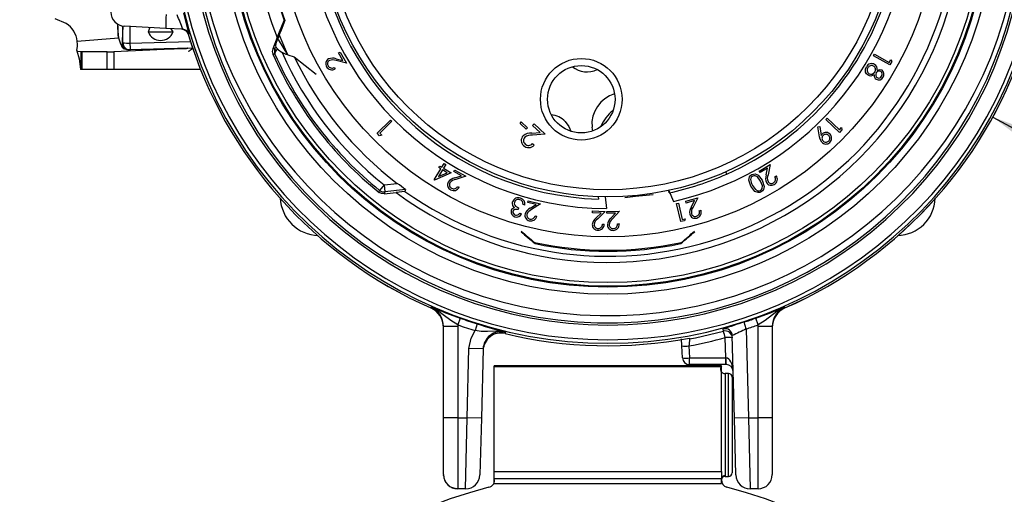
# Model space of a CAD drawing. Units: inches. Extents: x 0 to 10.9, y -0.1 to 8.4.
# Drawn here: x 1.4 to 2.7, y 5.4 to 6.1 of the extents above; entities that cross this region are included whole.
import ezdxf

# ---------------------------------------------------------------- set-up
doc = ezdxf.new("R2010")
doc.units = ezdxf.units.IN
doc.header["$MEASUREMENT"] = 0
doc.layers.add('LAYER_1', color=179, linetype='Continuous')
doc.styles.add('SLDTEXTSTYLE0', font='TXT', dxfattribs={"width": 0.75})
doc.dimstyles.new('SLDDIMSTYLE0', dxfattribs={"dimtxt": 0.114583, "dimasz": 0.114583, "dimexe": 0, "dimexo": 0.0625, "dimgap": 0.028646, "dimtad": 0, "dimtih": 1, "dimtoh": 1, "dimlfac": 4, "dimrnd": 1e-09, "dimzin": 12, "dimdsep": 46, "dimtxsty": 'SLDTEXTSTYLE0', "dimsah": 1, "dimcen": 0.09, "dimadec": 0, "dimazin": 3, "dimtfac": 1, "dimtdec": 3, "dimtofl": 0, "dimtmove": 0, "dimatfit": 3, "dimfxl": 1, "dimfrac": 2, "dimtolj": 1, "dimtzin": 12, "dimarcsym": 0})
doc.dimstyles.new('SLDDIMSTYLE1', dxfattribs={"dimtxt": 0.114583, "dimasz": 0.114583, "dimexe": 0, "dimexo": 0.0625, "dimgap": 0.028646, "dimtad": 0, "dimtih": 1, "dimtoh": 1, "dimlfac": 4, "dimrnd": 1e-09, "dimzin": 12, "dimdsep": 46, "dimtxsty": 'SLDTEXTSTYLE0', "dimsah": 1, "dimcen": 0, "dimadec": 0, "dimazin": 3, "dimtfac": 1, "dimtdec": 3, "dimtofl": 0, "dimtmove": 0, "dimatfit": 3, "dimfxl": 1, "dimfrac": 2, "dimtolj": 1, "dimtzin": 12, "dimarcsym": 0})

# ---------------------------------------------------------------- blocks, each defined once
blk = doc.blocks.new('_D')
at = {"layer": 'LAYER_1', "color": 7}
for p, q in [((2.1278, 7.0912), (0.647, 7.0912)), ((0.772, 7.0912), (0.772, 5.7097)), ((0.772, 4.1461), (0.772, 5.5276)), ((1.9606, 4.1461), (0.647, 4.1461))]:
    blk.add_line(p, q, dxfattribs=at)
for points in [[(0.772, 7.0912), (0.7544, 6.9766), (0.7896, 6.9766)], [(0.772, 4.1461), (0.7896, 4.2607), (0.7544, 4.2607)]]:
    blk.add_solid(points, dxfattribs=at)
at = {"layer": 'LAYER_1', "color": 7, "insert": (0.5815, 5.6753), "char_height": 0.11458, "attachment_point": 1, "style": 'SLDTEXTSTYLE0'}
blk.add_mtext('11.78', dxfattribs=at)
blk = doc.blocks.new('_D_1')
at = {"layer": 'LAYER_1', "color": 7}
for p, q in [((2.7114, 5.9435), (2.9589, 5.8083)), ((2.9589, 5.8083), (3.0839, 5.8083))]:
    blk.add_line(p, q, dxfattribs=at)
blk.add_solid([(2.7114, 5.9435), (2.8036, 5.8731), (2.8205, 5.904)], dxfattribs=at)
at = {"layer": 'LAYER_1', "color": 7, "char_height": 0.11458, "attachment_point": 1, "style": 'SLDTEXTSTYLE0'}
for s, insert in [('%%c', (3.0839, 5.8627)), ('4.86', (3.2569, 5.8627))]:
    blk.add_mtext(s, dxfattribs=dict(at, insert=insert))

msp = doc.modelspace()

# ---------------------------------------------------------------- linework, layer by layer
at = {"color": 7, "linetype": 'Continuous', "lineweight": 25}
for p, q in [((1.42681, 6.07334), (1.41179, 6.07998)), ((1.71929, 6.05385), (1.72896, 6.0773)), ((1.72985, 6.07728), (1.7242, 6.06284)), ((1.72896, 6.0773), (1.72985, 6.07728)), ((1.50544, 6.04665), (1.50543, 6.06975)), ((1.565, 6.06652), (1.50752, 6.06953)), ((1.5152, 6.06913), (1.51521, 6.04614)), ((1.543, 6.06767), (1.54054, 6.06175)), ((1.54054, 6.06175), (1.57498, 6.06175)), ((1.58837, 6.06529), (1.565, 6.06652)), ((1.57498, 6.06175), (1.57252, 6.06612)), ((1.44216, 6.04895), (1.49928, 6.05329)), ((1.44271, 6.04404), (1.44216, 6.04895)), ((1.51521, 6.04614), (1.59914, 6.04834)), ((1.59727, 6.05832), (1.59601, 6.05838)), ((1.59601, 6.05838), (1.59601, 6.05838)), ((1.71929, 6.05385), (1.71325, 6.03841)), ((1.44729, 6.03419), (1.44729, 6.00958)), ((1.44833, 6.03419), (1.44729, 6.03419)), ((1.44833, 6.03419), (1.44833, 6.00958)), ((1.48367, 6.03419), (1.44833, 6.03419)), ((1.48367, 6.00958), (1.48367, 6.03419)), ((1.48367, 6.03419), (1.49301, 6.03419)), ((1.49301, 6.03419), (1.493, 6.00958)), ((1.60221, 6.03905), (1.49301, 6.03419)), ((1.50355, 6.04235), (1.50425, 6.0422)), ((1.51239, 6.03671), (1.51268, 6.03671)), ((1.51239, 6.03671), (1.51265, 6.03671)), ((1.51265, 6.03671), (1.51294, 6.03671)), ((1.51278, 6.03671), (1.51265, 6.03671)), ((1.51268, 6.03671), (1.51294, 6.03671)), ((1.5133, 6.03673), (1.51278, 6.03671)), ((1.60221, 6.03905), (1.51294, 6.03671)), ((1.51522, 6.03679), (1.51589, 6.03681)), ((1.51614, 6.03681), (1.51522, 6.03679)), ((1.6022, 6.03908), (1.51553, 6.03681)), ((1.51553, 6.03681), (1.51614, 6.03681)), ((1.51589, 6.03681), (1.51614, 6.03681)), ((1.7173, 6.04133), (1.71684, 6.04299)), ((1.7199, 6.03802), (1.71762, 6.03533)), ((1.80447, 6.03247), (1.80664, 6.0337)), ((1.80664, 6.0337), (1.8153, 6.01845)), ((1.7162, 6.03094), (1.71618, 6.03098)), ((1.71621, 6.03091), (1.7162, 6.03094)), ((1.73391, 6.02963), (1.74296, 6.02723)), ((1.74296, 6.02723), (1.77346, 6.0029)), ((1.80115, 6.02427), (1.81036, 6.02211)), ((1.8153, 6.01845), (1.80116, 6.02177)), ((1.81036, 6.02211), (1.80447, 6.03247)), ((2.54611, 6.02854), (2.54736, 6.03079)), ((2.56886, 6.01594), (2.54611, 6.02854)), ((2.54736, 6.03079), (2.56788, 6.01943)), ((2.56788, 6.01943), (2.56986, 6.023)), ((2.57133, 6.02041), (2.56886, 6.01594)), ((2.56986, 6.023), (2.57133, 6.02041)), ((1.44729, 6.00958), (1.44688, 6.00998)), ((1.44833, 6.00958), (1.44729, 6.00958)), ((1.48367, 6.00958), (1.44833, 6.00958)), ((1.49301, 6.00958), (1.48367, 6.00958)), ((1.61309, 6.00958), (1.49301, 6.00958)), ((1.79836, 6.01238), (1.79959, 6.01023)), ((1.85791, 5.92102), (1.87645, 5.93932)), ((1.87645, 5.93932), (1.87809, 5.93765)), ((2.48018, 5.94028), (2.48197, 5.94213)), ((2.49883, 5.92229), (2.48018, 5.94028)), ((2.48197, 5.94213), (2.49879, 5.9259)), ((1.87809, 5.93765), (1.86146, 5.92124)), ((2.05602, 5.93481), (2.05781, 5.93668)), ((2.06447, 5.92678), (2.05602, 5.93481)), ((2.05781, 5.93668), (2.06625, 5.92865)), ((2.06625, 5.92865), (2.06447, 5.92678)), ((2.07351, 5.932), (2.07559, 5.93418)), ((2.08393, 5.92208), (2.07351, 5.932)), ((2.07559, 5.93418), (2.09093, 5.91959)), ((2.15579, 5.92952), (2.15628, 5.92406)), ((2.46894, 5.93007), (2.47144, 5.93053)), ((2.47124, 5.91615), (2.46894, 5.93007)), ((2.47144, 5.93053), (2.4736, 5.91802)), ((2.49879, 5.9259), (2.50161, 5.92883)), ((2.50236, 5.92595), (2.49883, 5.92229)), ((2.50161, 5.92883), (2.50236, 5.92595)), ((1.86129, 5.9176), (1.85791, 5.92102)), ((1.86427, 5.91839), (1.86129, 5.9176)), ((1.86146, 5.92124), (1.86427, 5.91839)), ((2.07255, 5.92136), (2.08393, 5.92208)), ((2.09093, 5.91959), (2.07343, 5.91848)), ((2.07346, 5.90665), (2.07563, 5.90459)), ((1.93682, 5.85639), (1.94632, 5.87174)), ((1.94852, 5.87037), (1.94284, 5.8612)), ((1.94366, 5.87339), (1.94496, 5.8755)), ((1.94632, 5.87174), (1.94366, 5.87339)), ((1.94496, 5.8755), (1.94763, 5.87385)), ((1.94763, 5.87385), (1.9508, 5.87897)), ((1.955, 5.86636), (1.94852, 5.87037)), ((1.953, 5.8776), (1.94983, 5.87248)), ((1.94983, 5.87248), (1.96036, 5.86597)), ((1.9508, 5.87897), (1.953, 5.8776)), ((1.96422, 5.86776), (1.96544, 5.86996)), ((1.96544, 5.86996), (1.98089, 5.86141)), ((2.38772, 5.86851), (2.4028, 5.87757)), ((2.39925, 5.87253), (2.38901, 5.86637)), ((2.39732, 5.86325), (2.39925, 5.87253)), ((2.4028, 5.87757), (2.39982, 5.86331)), ((1.93727, 5.85611), (1.93682, 5.85639)), ((1.96036, 5.86597), (1.93727, 5.85611)), ((1.94284, 5.8612), (1.955, 5.86636)), ((1.97472, 5.86195), (1.96422, 5.86776)), ((1.96568, 5.85898), (1.97472, 5.86195)), ((1.98089, 5.86141), (1.967, 5.85683)), ((2.34092, 5.86737), (2.34261, 5.86435)), ((2.38901, 5.86637), (2.38772, 5.86851)), ((2.40931, 5.86073), (2.41144, 5.86201)), ((1.86751, 5.84943), (1.86134, 5.84177)), ((1.86751, 5.84943), (1.88587, 5.85149)), ((1.86751, 5.84943), (1.8686, 5.83966)), ((1.89714, 5.84284), (1.8686, 5.83966)), ((1.89714, 5.84284), (1.89651, 5.8404)), ((1.96952, 5.84729), (1.97169, 5.84609)), ((1.86058, 5.83907), (1.86134, 5.84177)), ((1.8686, 5.83966), (1.86782, 5.83697)), ((1.86782, 5.83697), (1.8843, 5.83881)), ((1.89651, 5.8404), (1.8843, 5.83881)), ((2.16444, 5.83303), (2.16475, 5.82958)), ((2.17394, 5.83283), (2.17568, 5.81657)), ((2.21598, 5.83311), (2.2013, 5.83153)), ((2.2013, 5.83153), (2.2013, 5.83153)), ((2.22577, 5.83416), (2.21598, 5.83311)), ((2.21598, 5.83311), (2.21598, 5.83311)), ((2.24045, 5.83573), (2.22577, 5.83416)), ((2.22577, 5.83416), (2.22577, 5.83416)), ((2.24045, 5.83573), (2.24045, 5.83573)), ((2.26247, 5.84182), (2.26865, 5.82655)), ((2.26278, 5.83836), (2.26247, 5.84182)), ((2.28572, 5.82666), (2.30265, 5.83153)), ((2.30265, 5.83153), (2.29608, 5.8185)), ((2.05395, 5.81756), (2.05326, 5.81528)), ((2.06264, 5.82146), (2.06021, 5.8222)), ((2.06662, 5.82498), (2.06723, 5.8274)), ((2.07821, 5.82209), (2.06662, 5.82498)), ((2.06723, 5.8274), (2.08426, 5.82315)), ((2.07028, 5.81691), (2.07821, 5.82209)), ((2.08426, 5.82315), (2.0721, 5.81519)), ((2.273, 5.82362), (2.2755, 5.82421)), ((2.27891, 5.79846), (2.273, 5.82362)), ((2.2755, 5.82421), (2.28083, 5.80151)), ((2.28641, 5.82425), (2.28572, 5.82666)), ((2.29792, 5.82756), (2.28641, 5.82425)), ((2.29364, 5.81908), (2.29792, 5.82756)), ((2.05553, 5.81005), (2.05806, 5.80928)), ((2.07698, 5.80668), (2.07938, 5.80608)), ((2.15637, 5.81072), (2.15644, 5.81322)), ((2.16828, 5.81035), (2.15637, 5.81072)), ((2.15644, 5.81322), (2.17398, 5.81267)), ((2.16165, 5.80362), (2.16828, 5.81035)), ((2.17398, 5.81267), (2.16378, 5.80232)), ((2.17647, 5.81265), (2.19401, 5.81297)), ((2.17651, 5.81016), (2.17647, 5.81265)), ((2.18843, 5.81037), (2.17651, 5.81016)), ((2.18213, 5.80332), (2.18843, 5.81037)), ((2.19401, 5.81297), (2.18433, 5.80213)), ((2.28083, 5.80151), (2.28478, 5.80244)), ((2.28478, 5.80244), (2.28386, 5.79962)), ((2.30459, 5.81355), (2.30698, 5.81423)), ((2.17034, 5.79504), (2.17282, 5.79496)), ((2.19123, 5.79518), (2.19371, 5.79522)), ((2.28386, 5.79962), (2.27891, 5.79846)), ((2.07599, 5.76964), (2.07679, 5.76806)), ((2.27889, 5.76806), (2.27969, 5.76964)), ((1.93237, 5.67862), (1.9324, 5.67993)), ((2.42328, 5.67993), (2.4233, 5.67862)), ((1.96967, 5.6529), (1.94998, 5.6529)), ((1.94998, 5.52621), (1.94998, 5.6529)), ((1.97294, 5.66452), (1.96961, 5.65526)), ((1.96961, 5.65526), (1.96967, 5.6529)), ((1.96967, 5.6529), (1.96967, 5.52621)), ((1.99662, 5.65655), (1.99368, 5.64717)), ((2.36973, 5.64965), (2.36666, 5.65899)), ((2.38606, 5.65526), (2.38274, 5.66452)), ((2.38601, 5.6529), (2.38606, 5.65526)), ((2.40569, 5.6529), (2.38601, 5.6529)), ((2.38601, 5.52621), (2.38601, 5.6529)), ((2.40569, 5.6529), (2.40569, 5.52621)), ((2.33794, 5.64645), (2.33785, 5.64953)), ((2.34126, 5.60936), (2.34052, 5.63747)), ((2.35328, 5.5257), (2.35028, 5.6403)), ((2.36973, 5.64965), (2.37296, 5.52621)), ((2.28032, 5.62598), (2.2798, 5.63592)), ((2.28119, 5.60936), (2.28032, 5.62598)), ((2.29015, 5.62598), (2.29102, 5.60936)), ((2.29093, 5.63681), (2.29099, 5.63563)), ((1.98272, 5.52621), (1.98523, 5.62228)), ((2.00491, 5.62176), (1.98523, 5.62228)), ((2.00491, 5.62176), (2.00239, 5.5257)), ((2.33532, 5.59823), (2.02036, 5.59823)), ((2.02036, 5.59757), (2.02036, 5.59823)), ((2.02036, 5.59757), (2.33532, 5.59757)), ((2.02036, 5.45176), (2.02036, 5.59757)), ((2.29102, 5.60936), (2.34126, 5.60936)), ((2.29102, 5.60003), (2.29102, 5.60936)), ((2.34126, 5.60003), (2.29102, 5.60003)), ((2.33532, 5.59757), (2.33532, 5.59823)), ((2.33532, 5.45176), (2.33532, 5.59757)), ((2.34126, 5.60003), (2.34126, 5.60936)), ((2.34175, 5.60003), (2.34126, 5.60003)), ((2.34516, 5.58773), (2.34024, 5.58773)), ((2.34024, 5.58773), (2.34024, 5.44624)), ((2.34516, 5.44501), (2.34516, 5.58773)), ((2.35008, 5.58281), (2.35008, 5.44993)), ((1.96967, 5.52621), (1.94998, 5.52621)), ((1.94998, 5.44747), (1.94998, 5.52621)), ((1.96967, 5.52621), (1.98272, 5.52621)), ((1.96967, 5.52621), (1.96967, 5.42779)), ((1.98065, 5.42779), (1.98272, 5.52621)), ((2.00239, 5.5257), (1.98272, 5.52621)), ((2.00239, 5.5257), (2.00033, 5.44696)), ((2.37296, 5.52621), (2.35328, 5.5257)), ((2.35535, 5.44696), (2.35328, 5.5257)), ((2.37296, 5.52621), (2.37502, 5.42779)), ((2.37296, 5.52621), (2.38601, 5.52621)), ((2.38601, 5.42779), (2.38601, 5.52621)), ((2.40569, 5.52621), (2.38601, 5.52621)), ((2.40569, 5.52621), (2.40569, 5.44747)), ((1.94998, 5.44747), (1.94998, 5.44677)), ((1.94998, 5.44606), (1.94998, 5.44677)), ((2.02036, 5.45176), (2.33532, 5.45176)), ((2.02036, 5.44176), (2.02036, 5.45176)), ((2.33532, 5.45176), (2.33532, 5.44176)), ((2.33532, 5.44176), (2.02036, 5.44176)), ((2.02036, 5.43516), (2.02036, 5.44176)), ((2.02036, 5.43516), (2.33532, 5.43516)), ((2.33532, 5.4414), (2.33532, 5.44176)), ((2.33532, 5.44042), (2.33532, 5.4414)), ((2.33532, 5.43516), (2.33532, 5.44042)), ((2.34024, 5.44624), (2.34021, 5.44501)), ((2.34021, 5.44501), (2.34516, 5.44501)), ((1.98065, 5.42779), (1.96967, 5.42779)), ((2.38601, 5.42779), (2.37502, 5.42779))]:
    msp.add_line(p, q, dxfattribs=at)
at = {"color": 7, "linetype": 'Continuous', "lineweight": 25, "flags": 128}
for points in [[(1.49929, 6.05339), (1.50168, 6.04646), (1.50367, 6.04239)], [(1.73391, 6.02963), (1.72134, 6.05103), (1.72008, 6.05419)], [(1.73391, 6.02963), (1.73233, 6.03404), (1.72218, 6.05829)], [(1.44729, 6.03419), (1.443, 6.03451), (1.44164, 6.03609), (1.44195, 6.039), (1.44235, 6.04124), (1.44271, 6.04404)], [(1.44179, 6.03548), (1.44481, 6.02419), (1.44688, 6.00998)], [(1.50425, 6.0422), (1.5054, 6.04399), (1.50544, 6.04665)], [(1.51522, 6.03679), (1.51515, 6.03678), (1.5133, 6.03673)], [(1.71325, 6.03841), (1.71479, 6.03844), (1.71615, 6.03847)], [(1.71762, 6.03533), (1.71623, 6.03297), (1.71604, 6.03191), (1.71604, 6.03186), (1.71608, 6.0314), (1.71609, 6.03135), (1.71613, 6.03115), (1.71614, 6.03113), (1.71617, 6.03103), (1.71617, 6.03103), (1.71619, 6.03098), (1.7162, 6.03095), (1.7162, 6.03094)], [(1.71615, 6.03847), (1.717, 6.04058), (1.7173, 6.04133)], [(1.7199, 6.03802), (1.72126, 6.03666), (1.72605, 6.03299)], [(1.71621, 6.03091), (1.71593, 6.0309), (1.71369, 6.03087), (1.71341, 6.03087)], [(1.73391, 6.02963), (1.73185, 6.03025), (1.72605, 6.03299)], [(2.53509, 6.00593), (2.53498, 6.01015), (2.53632, 6.01322)], [(2.5509, 6.00854), (2.55467, 6.00968), (2.55765, 6.00884)], [(2.53855, 6.00148), (2.5362, 6.00366), (2.53509, 6.00593)], [(2.5469, 6.00208), (2.54226, 6.00044), (2.54033, 6.00068), (2.53855, 6.00148)], [(2.11876, 5.93721), (2.12377, 5.93025), (2.12633, 5.92381)], [(2.47428, 5.90863), (2.47205, 5.91262), (2.47124, 5.91615)], [(2.4736, 5.91802), (2.47442, 5.91928), (2.47521, 5.92016)], [(2.37604, 5.84744), (2.37331, 5.85611), (2.37432, 5.86053), (2.37568, 5.86236), (2.37752, 5.86372)], [(2.37752, 5.86372), (2.37965, 5.8645), (2.38192, 5.86461), (2.38412, 5.86405), (2.3861, 5.86293), (2.39167, 5.85583)], [(2.38948, 5.85471), (2.38527, 5.86052), (2.38207, 5.8621), (2.38027, 5.86215), (2.37856, 5.86161)], [(2.39167, 5.85583), (2.39454, 5.84725), (2.3936, 5.84284), (2.39226, 5.84101), (2.39043, 5.83966)], [(2.37586, 5.85498), (2.37689, 5.85133), (2.37816, 5.84864)], [(2.39043, 5.83966), (2.38829, 5.83887), (2.386, 5.83875), (2.38176, 5.84037), (2.37604, 5.84744)], [(2.37816, 5.84864), (2.38249, 5.84292), (2.38568, 5.84131), (2.38747, 5.84126), (2.38919, 5.8418)], [(2.38919, 5.8418), (2.39059, 5.84292), (2.39154, 5.84445), (2.39199, 5.84799), (2.38948, 5.85471)], [(1.86782, 5.83697), (1.86399, 5.8373), (1.86058, 5.83907)], [(2.05942, 5.82625), (2.05769, 5.828), (2.05591, 5.82879)], [(2.04608, 5.8208), (2.04548, 5.82354), (2.04579, 5.82572)], [(2.04838, 5.81779), (2.0469, 5.81933), (2.04608, 5.8208)], [(2.05326, 5.81528), (2.04917, 5.81549), (2.04734, 5.81459), (2.04623, 5.81287)], [(2.0483, 5.82518), (2.0481, 5.82321), (2.04864, 5.82131), (2.04983, 5.81973), (2.05395, 5.81756)], [(2.06021, 5.8222), (2.06005, 5.82453), (2.05942, 5.82625)], [(1.96961, 5.65526), (1.96004, 5.66124), (1.94948, 5.66926), (1.94166, 5.67494), (1.93724, 5.67759), (1.93421, 5.67912), (1.93311, 5.67962), (1.93267, 5.67981), (1.93248, 5.67989), (1.9324, 5.67993)], [(2.42328, 5.67993), (2.42319, 5.67989), (2.423, 5.67981), (2.42257, 5.67962), (2.42147, 5.67912), (2.41844, 5.67759), (2.41401, 5.67494), (2.4062, 5.66926), (2.39564, 5.66124), (2.38606, 5.65526)], [(1.98523, 5.62228), (1.98811, 5.63688), (1.99368, 5.64717)], [(2.03529, 5.64506), (2.0352, 5.64508), (2.0314, 5.64587), (2.02763, 5.64631), (2.01101, 5.64603), (2.00224, 5.64616), (1.99368, 5.64717)], [(2.03529, 5.64506), (2.03526, 5.64425), (2.03522, 5.64316)], [(2.29099, 5.63563), (2.29927, 5.63726), (2.33794, 5.64645)], [(1.96966, 5.42779), (1.96595, 5.42814), (1.9627, 5.42905)]]:
    msp.add_lwpolyline(points, dxfattribs=at)
at = {"color": 7, "linetype": 'Continuous', "lineweight": 25}
for centre, radius in [((2.17784, 6.23488), 0.53715), ((2.17784, 6.23488), 0.52731), ((2.17784, 6.23488), 0.52602), ((2.17784, 6.23488), 0.5211), ((2.17784, 6.23488), 0.45768), ((2.17784, 6.23488), 0.40207), ((2.17784, 6.23488), 0.39222), ((2.14094, 5.96822), 0.05659), ((2.14094, 5.96822), 0.04675)]:
    msp.add_circle(centre, radius, dxfattribs=at)
for centre, radius, start, end in [((2.17784, 6.23488), 0.60526, 106.51349, 73.48651), ((2.17784, 6.23488), 0.60035, 106.51349, 73.48651), ((2.17784, 6.23488), 0.57992, 103.36373, 76.63627), ((2.17784, 6.23488), 0.5769, 102.41395, 0), ((2.17782, 6.23992), 0.57198, 180.50524, 77.45906), ((2.17784, 6.23488), 0.49299, 50.49431, 201.54357), ((2.17784, 6.23488), 0.47574, 164.76015, 199.34361), ((2.17784, 6.23488), 0.4749, 167.20378, 199.38107), ((2.17784, 6.23488), 0.49299, 233.45643, 10.49319), ((2.17784, 6.23488), 0.41831, 282.53902, 0.20491), ((2.17784, 6.23488), 0.41831, 185.03902, 269.70491), ((2.17784, 6.23488), 0.40551, 184.59154, 268.15043), ((2.17784, 6.23488), 0.48452, 234.50458, 346.87585), ((2.17784, 6.23488), 0.40551, 293.97376, 341.76821), ((1.50855, 6.08919), 0.01969, 180, 267), ((1.75132, 6.07144), 0.18638, 175.50847, 181.5152), ((1.36343, 5.99002), 0.2372, 18.50101, 23.66852), ((0.81307, 5.87786), 0.8047, 12.95946, 15.10595), ((1.40914, 6.0452), 0.03323, 6.47562, 57.8797), ((1.88681, 6.07511), 0.38875, 180.3823, 182.23093), ((1.81291, 6.08273), 0.31501, 181.85757, 185.36317), ((2.83165, 5.99947), 1.32808, 176.96641, 178.15595), ((1.55776, 6.06841), 0.01846, 201.12202, 338.87798), ((1.58657, 6.05553), 0.00984, 16.75554, 86.99945), ((1.5866, 6.05553), 0.00984, 16.85286, 87.13934), ((1.58785, 6.05547), 0.00984, 69.01296, 86.99978), ((1.58785, 6.05546), 0.00984, 16.89592, 69.00885), ((2.64681, 5.70096), 0.99104, 158.58341, 159.34179), ((1.51839, 6.05945), 0.02004, 178.49001, 197.60669), ((2.17784, 6.23488), 0.60802, 196.87591, 246.18418), ((2.17784, 6.23488), 0.608, 196.87478, 246.18891), ((1.79925, 6.01854), 0.08597, 158.10951, 163.47585), ((2.17784, 6.23488), 0.608, 293.81109, 343.12522), ((2.17784, 6.23488), 0.60802, 293.81269, 343.12313), ((1.51066, 6.04493), 0.00756, 199.94443, 241.46616), ((1.51305, 6.04654), 0.00981, 206.2249, 271.45742), ((1.51274, 6.09223), 0.04616, 260.8982, 273.07093), ((1.51528, 6.04665), 0.00984, 179.99901, 271.49908), ((1.79532, 6.05122), 0.28016, 181.03945, 182.9476), ((1.58802, 6.05304), 0.01989, 293.33676, 315.45598), ((1.72241, 6.03482), 0.00984, 158.62592, 203.71465), ((1.72533, 6.03477), 0.0099, 158.03385, 202.4738), ((1.71925, 6.03801), 0.00314, 171.5416, 238.71644), ((1.73564, 6.05307), 0.02178, 212.62107, 223.71447), ((2.17784, 6.23488), 0.50726, 203.71422, 231.28578), ((2.17784, 6.23488), 0.50468, 203.83829, 231.16171), ((2.17784, 6.23488), 0.49484, 204.07838, 231.1617), ((2.17784, 6.23488), 0.48191, 205.52321, 232.70882), ((1.79427, 6.01743), 0.00768, 119.25494, 211.75024), ((1.79458, 6.0173), 0.00543, 120.78392, 211.33015), ((1.796, 6.01149), 0.01378, 68.02479, 113.44394), ((1.79626, 6.01137), 0.0115, 64.73879, 112.78956), ((1.79519, 6.01755), 0.00854, 209.20704, 300.97786), ((1.7952, 6.01761), 0.00612, 210.85269, 301.14585), ((2.14879, 6.03769), 0.0315, 230.56112, 296.53959), ((2.5435, 6.00958), 0.00806, 59.35116, 153.10189), ((2.543, 6.00852), 0.00573, 143.73531, 236.89444), ((2.54345, 6.00936), 0.00567, 61.41179, 153.29185), ((2.54279, 6.00935), 0.00603, 325.49276, 55.9253), ((2.54349, 6.01015), 0.00758, 347.78047, 57.08795), ((2.55401, 6.00222), 0.00494, 62.99039, 149.36444), ((2.55363, 6.0029), 0.00455, 323.27618, 54.79643), ((2.55329, 6.00291), 0.00736, 325.54417, 53.66309), ((2.54267, 6.00887), 0.00587, 241.49763, 329.97754), ((2.5529, 6.00115), 0.00608, 171.24371, 237.45713), ((2.55378, 6.00214), 0.00478, 147.17539, 235.78067), ((2.55313, 6.00227), 0.00715, 240.73778, 330.52921), ((2.55322, 6.00218), 0.00453, 241.98736, 333.71501), ((2.19991, 5.93348), 0.04429, 106.85611, 185.12098), ((2.21221, 5.91437), 0.04675, 125.74292, 160.1098), ((2.09596, 5.91548), 0.0315, 43.62098, 83.73551), ((2.06696, 5.91106), 0.00927, 136.02752, 228.61066), ((2.07104, 5.9048), 0.01663, 84.78934, 130.26372), ((2.06738, 5.91102), 0.00657, 137.65889, 228.10324), ((2.07138, 5.90476), 0.01387, 81.48107, 129.62606), ((2.48, 5.91411), 0.00541, 132.63846, 223.53581), ((2.48026, 5.91467), 0.00746, 41.22849, 132.63059), ((2.48006, 5.9142), 0.00539, 42.69534, 133.6899), ((2.48012, 5.91412), 0.0054, 312.87953, 43.67186), ((2.48012, 5.91412), 0.00793, 312.14491, 43.56222), ((2.06799, 5.91153), 0.01032, 226.03844, 317.7275), ((2.06797, 5.9116), 0.0074, 227.68522, 317.90315), ((2.48006, 5.91391), 0.00783, 222.48778, 313.53919), ((2.48005, 5.91407), 0.00541, 222.89989, 313.76877), ((1.96794, 5.84531), 0.01386, 99.38785, 144.89525), ((1.96819, 5.84538), 0.01151, 95.96321, 144.31637), ((2.17784, 6.23488), 0.40551, 282.09154, 293.97376), ((2.38158, 5.85651), 0.00592, 120.65164, 195.03334), ((2.41026, 5.85838), 0.01383, 159.37539, 204.8167), ((2.41033, 5.85864), 0.0115, 156.0147, 204.26317), ((2.40414, 5.85743), 0.00614, 302.23402, 32.59999), ((2.40418, 5.85743), 0.00858, 300.68148, 32.26431), ((1.7117, 5.6125), 0.29572, 51.16445, 53.91735), ((1.96333, 5.84948), 0.00772, 150.58855, 243.22801), ((1.96368, 5.84955), 0.00547, 152.18382, 242.76075), ((1.96407, 5.85009), 0.00861, 240.66754, 332.26341), ((1.96404, 5.85015), 0.00617, 242.32374, 332.41322), ((2.40434, 5.8565), 0.00771, 210.64639, 303.14883), ((2.40446, 5.85682), 0.00545, 212.2274, 302.76984), ((1.77772, 5.83335), 0.05411, 182.31019, 268.51563), ((1.86751, 5.84944), 0.00985, 231.17862, 276.35674), ((2.05392, 5.82314), 0.00853, 71.12617, 162.37994), ((2.05383, 5.82335), 0.00583, 69.1043, 161.70008), ((2.05436, 5.82309), 0.00843, 348.82451, 74.07323), ((2.57837, 5.83256), 0.0533, 271.0594, 358.18986), ((2.04933, 5.81193), 0.00594, 99.2187, 162.96769), ((2.07601, 5.80433), 0.01382, 114.47223, 159.82147), ((2.07621, 5.80449), 0.01146, 110.97987, 159.28375), ((2.30489, 5.81102), 0.01384, 144.40031, 189.88453), ((2.30507, 5.81125), 0.01155, 141.09037, 189.21017), ((2.05054, 5.81198), 0.0071, 166.28971, 256.2548), ((2.05057, 5.81186), 0.00446, 166.89016, 257.19361), ((2.05103, 5.81253), 0.00775, 253.75343, 335.1809), ((2.05098, 5.81246), 0.00515, 254.24768, 331.97772), ((2.07049, 5.8072), 0.00769, 165.6888, 258.17074), ((2.07079, 5.80734), 0.00544, 167.24971, 257.7669), ((2.07103, 5.80796), 0.00856, 255.64199, 347.32441), ((2.07099, 5.80801), 0.00613, 257.29369, 347.46748), ((2.16988, 5.79255), 0.0138, 126.63997, 172.01107), ((2.17006, 5.79274), 0.01146, 123.24165, 171.48915), ((2.19087, 5.79268), 0.01376, 129.38337, 174.88351), ((2.19113, 5.79283), 0.01152, 126.17725, 174.14223), ((2.29868, 5.81073), 0.00771, 195.65086, 288.22434), ((2.29888, 5.81101), 0.00546, 197.232, 287.80954), ((2.29872, 5.81169), 0.00615, 287.24441, 17.59069), ((2.29878, 5.81168), 0.00859, 285.61771, 17.32192), ((2.16389, 5.79417), 0.00768, 177.79532, 270.42598), ((2.16417, 5.79438), 0.00543, 179.40015, 269.92121), ((2.16427, 5.79503), 0.00855, 267.85076, 359.54115), ((2.16422, 5.79506), 0.00612, 269.46006, 359.78386), ((2.18483, 5.79399), 0.00768, 180.59082, 273.23003), ((2.1851, 5.79421), 0.00544, 182.21156, 272.76105), ((2.18516, 5.79488), 0.00855, 270.69011, 2.30718), ((2.18512, 5.7949), 0.00612, 272.25049, 2.64259), ((2.17784, 6.23488), 0.47625, 257.65155, 282.34845), ((2.17784, 6.23488), 0.47763, 257.78558, 282.21442), ((1.92046, 5.65159), 0.02953, 0.0017, 66.36734), ((1.92047, 5.65162), 0.02952, 359.94305, 66.21336), ((2.3742, 6.78101), 1.18641, 248.1369, 250.2317), ((1.92043, 5.65291), 0.02955, 359.98398, 66.11572), ((1.99256, 6.75186), 1.15523, 289.74002, 291.89138), ((2.43525, 5.65291), 0.02955, 113.88428, 180.01602), ((2.43521, 5.65162), 0.02952, 113.78664, 180.05845), ((2.43522, 5.65159), 0.02953, 113.75236, 179.99976), ((2.17784, 6.23488), 0.61589, 250.23941, 252.60165), ((2.17784, 6.23488), 0.60605, 250.23941, 252.60165), ((2.44745, 7.10178), 1.51391, 252.67494, 254.20163), ((2.82001, 4.23006), 1.49913, 107.60211, 108.7613), ((2.17784, 6.23488), 0.60605, 288.15376, 289.76059), ((2.17784, 6.23488), 0.61589, 288.15376, 289.76059), ((2.02946, 5.61924), 0.0246, 76.4462, 178.52601), ((2.02946, 5.61923), 0.02461, 76.50782, 178.49903), ((2.02951, 5.62113), 0.02461, 76.43162, 178.53765), ((2.17784, 6.23488), 0.60867, 256.4469, 280.69117), ((2.17784, 6.23488), 0.60866, 256.44894, 280.70769), ((2.34044, 5.64004), 0.00984, 1.51375, 105.29053), ((2.34052, 5.63695), 0.00984, 1.51373, 105.22261), ((2.16882, 5.59293), 0.17739, 14.54122, 17.55938), ((2.34421, 5.59022), 0.0474, 82.54102, 94.46103), ((2.68282, 4.97338), 0.74522, 114.8427, 116.50169), ((2.28523, 5.67308), 0.04736, 264.04331, 275.95669), ((2.5383, 5.60924), 0.24872, 173.90951, 176.14131), ((2.2889, 5.64489), 0.00833, 282.84585, 284.05474), ((2.2861, 5.65646), 0.04736, 264.04331, 275.95669), ((2.29102, 5.60988), 0.00984, 183, 270), ((2.33998, 5.59375), 0.00603, 140.65405, 272.48195), ((2.43354, 5.60952), 0.09228, 180.09707, 185.89883), ((2.34175, 5.59019), 0.00984, 1.5, 90), ((2.34516, 5.58281), 0.00492, 0, 90), ((1.96967, 5.44747), 0.01969, 180, 270), ((1.96966, 5.44747), 0.01968, 182.03617, 269.99887), ((1.98065, 5.44747), 0.01969, 270, 358.5), ((2.34516, 5.44993), 0.00492, 270, 0), ((2.37502, 5.44747), 0.01969, 181.5, 270), ((2.38601, 5.44747), 0.01969, 270, 360), ((2.01079, 5.43943), 0.00984, 282.7871, 13.66208), ((2.34511, 5.43938), 0.00984, 173.96763, 255.86878), ((2.3402, 5.44136), 0.00488, 89.50726, 179.49864), ((2.34, 5.44036), 0.00465, 87.45114, 178.68424), ((2.17768, 4.78765), 0.66297, 104.38548, 255.39851), ((2.17799, 4.78765), 0.66297, 284.6015, 75.61452)]:
    msp.add_arc(centre, radius, start, end, dxfattribs=at)
msp.add_ellipse((1.57173, 6.03828), major_axis=(0.02377, 0.00062), ratio=0.000214, dxfattribs=at)
for centre, major_axis, ratio, start_param, end_param in [((2.4776, 6.15456), (0.59993, -0.16075), 0.8662233, 4.1898136, 4.2318196), ((2.47709, 6.15469), (0.59892, -0.16048), 0.8662233, 4.1898146, 4.229744), ((1.87808, 6.15456), (0.59993, 0.16075), 0.8662233, 5.1929584, 5.2349644), ((1.87859, 6.15469), (0.59892, 0.16048), 0.8662233, 5.195034, 5.2349633), ((2.17784, 6.23454), (0, 0.61884), 0.9999991, 3.3240861, 3.4076084), ((2.34123, 5.60988), (0.00985, -0.00026), 0.0521746, 4.7164989, 4.7413089), ((2.34175, 5.59019), (-0.0005, 0.01916), 0.5134309, 4.712389, 6.2570054)]:
    msp.add_ellipse(centre, major_axis=major_axis, ratio=ratio, start_param=start_param, end_param=end_param, dxfattribs=at)

# ---------------------------------------------------------------- dimensions: what is measured, and where the dimension line sits
at = {"layer": 'LAYER_1', "color": 7}
dim = msp.add_linear_dim(base=(0.77199, 4.1461), p1=(2.17784, 7.09118), p2=(2.01055, 4.1461), angle=90, dimstyle='SLDDIMSTYLE0', dxfattribs=at)
dim.commit()
dim.dimension.update_dxf_attribs({"geometry": '_D', "text_midpoint": (0.77199, 5.61864), "dimtype": 160})
dim = msp.add_diameter_dim_2p(p1=(1.64423, 6.5263), p2=(2.71145, 5.94345), dimstyle='SLDDIMSTYLE1', dxfattribs=at)
dim.commit()
dim.dimension.update_dxf_attribs({"geometry": '_D_1', "text_midpoint": (3.31853, 5.80828), "dimtype": 163})

doc.saveas('drawing.dxf')
